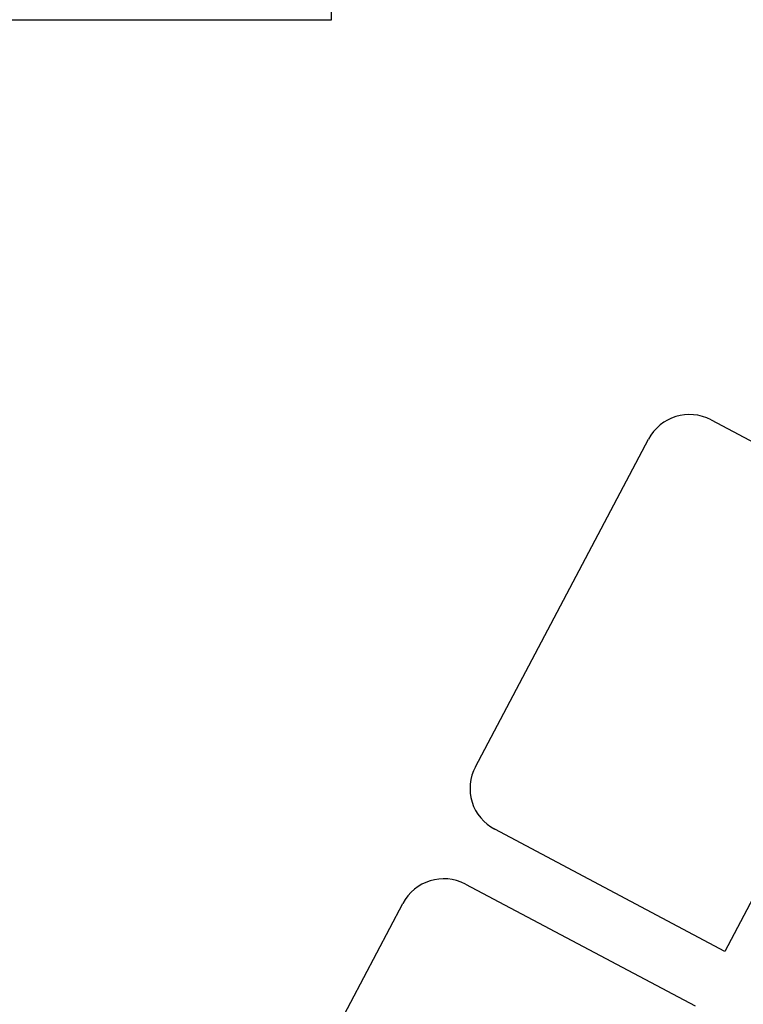
# Model space of a CAD drawing. Units: inches. Extents: x 314 to 1667, y -527 to 315.
# Drawn here: x 598 to 598, y -68 to -67 of the extents above; entities that cross this region are included whole.
import ezdxf

# ---------------------------------------------------------------- set-up
doc = ezdxf.new("R2010")
doc.units = ezdxf.units.IN
doc.header["$LTSCALE"] = 0.5
doc.header["$MEASUREMENT"] = 0

msp = doc.modelspace()

# ---------------------------------------------------------------- linework, layer by layer
msp.add_line((597.97629, -66.54327), (597.97629, -66.19327))
msp.add_line((597.97629, -66.54327), (597.97629, -66.19327))
at = {"ltscale": 2}
msp.add_line((594.37629, -66.54327), (597.97629, -66.54327), dxfattribs=at)
at = {"color": 4}
for p, q in [((598.38606, -66.97547), (598.6341, -67.10693)), ((598.13171, -67.35004), (598.3185, -66.99633)), ((598.6341, -67.10693), (598.40088, -67.54946)), ((598.40088, -67.54946), (598.15258, -67.41761)), ((598.12088, -67.47686), (598.36892, -67.60832)), ((597.86653, -67.85144), (598.05331, -67.49773))]:
    msp.add_line(p, q, dxfattribs=at)
for centre, start, end in [((598.36271, -67.01968), 62.16235, 152.16235), ((598.17592, -67.37339), 152.16235, 242.16235), ((598.09753, -67.52108), 62.16235, 152.16235)]:
    msp.add_arc(centre, 0.05, start, end, dxfattribs=at)

doc.saveas('drawing.dxf')
